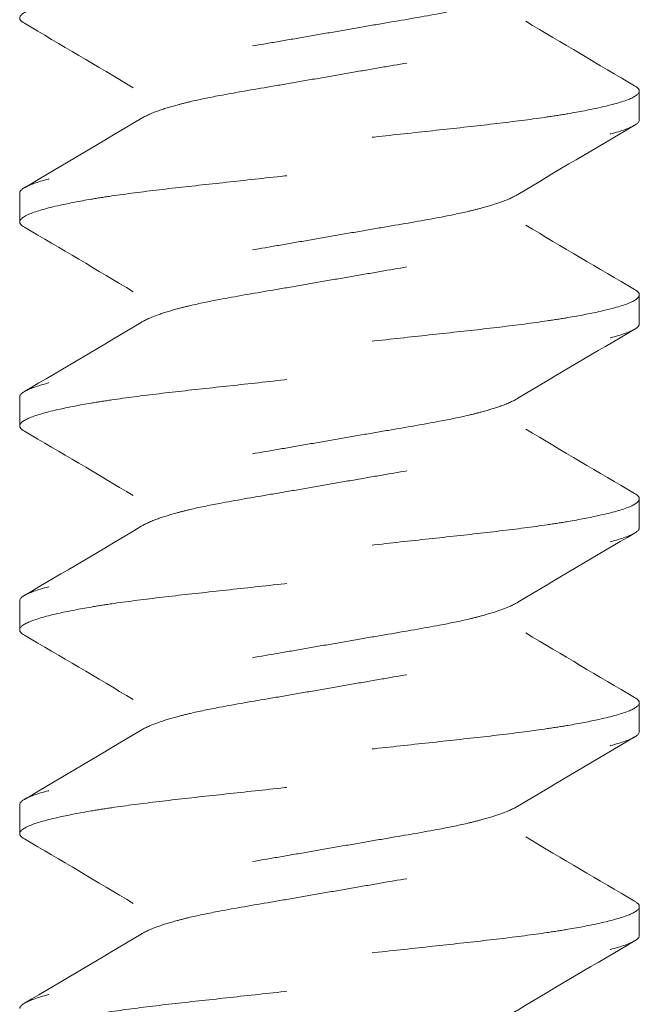
# Model space of a CAD drawing. Units: inches. Extents: x -2.9 to 7.3, y -4.6 to 4.3.
# Drawn here: x 2.9 to 3.1, y 3.4 to 3.7 of the extents above; entities that cross this region are included whole.
import ezdxf

# ---------------------------------------------------------------- set-up
doc = ezdxf.new("R2010")
doc.units = ezdxf.units.IN
doc.header["$MEASUREMENT"] = 0
doc.linetypes.add('HIDDEN2', pattern=[0.1875, 0.125, -0.0625])
for name, color, linetype, lineweight in [('BORDER', 7, 'Continuous', 30), ('FABRIC-ROLL', 7, 'Continuous', 30), ('SUB-BRACKET_HARDWARE', 7, 'HIDDEN2', 5)]:
    doc.layers.add(name, color=color, linetype=linetype, lineweight=lineweight)

# ---------------------------------------------------------------- blocks, each defined once
blk = doc.blocks.new('SCREW1-085378')
at = {"layer": 'SUB-BRACKET_HARDWARE', "extrusion": (1, -4e-16, 4e-16)}
for p, q in [((-1.90675, 3.69749), (-1.90675, 3.68859)), ((-2.09675, 3.65734), (-2.09675, 3.66624)), ((-1.90675, 3.63499), (-1.90675, 3.62609)), ((-2.09675, 3.59484), (-2.09675, 3.60374)), ((-1.90675, 3.57249), (-1.90675, 3.56359)), ((-2.09675, 3.53234), (-2.09675, 3.54124)), ((-1.90675, 3.50999), (-1.90675, 3.50109)), ((-2.09675, 3.46984), (-2.09675, 3.47874)), ((-1.90675, 3.44749), (-1.90675, 3.43859))]:
    blk.add_line(p, q, dxfattribs=at)
at = {"layer": 'SUB-BRACKET_HARDWARE'}
for points, knots in [([(-2.06194, 3.69847), (-2.07302, 3.70513), (-2.08417, 3.71169), (-2.09532, 3.71823), (-2.09627, 3.71878), (-2.09675, 3.71932), (-2.09675, 3.71984), (-2.09675, 3.72061), (-2.09572, 3.72146), (-2.09159, 3.72319), (-2.08845, 3.72407), (-2.08158, 3.72558), (-2.0784, 3.72621), (-2.07284, 3.72715), (-2.07073, 3.72748), (-2.06405, 3.72846), (-2.05917, 3.72908), (-2.04879, 3.73032), (-2.04332, 3.73092), (-2.03197, 3.73215), (-2.02611, 3.73279), (-2.01407, 3.73411), (-2.00791, 3.73478), (-1.99557, 3.73614), (-1.98941, 3.73683), (-1.97738, 3.73814), (-1.97152, 3.73876), (-1.96017, 3.74), (-1.9547, 3.74061), (-1.94431, 3.74184), (-1.93944, 3.74246), (-1.93276, 3.74345), (-1.93065, 3.74379), (-1.92509, 3.74473), (-1.92191, 3.74533), (-1.91505, 3.74687), (-1.91191, 3.74781), (-1.90778, 3.74954), (-1.90675, 3.75032), (-1.90675, 3.75109)], [0, 0, 0, 0, 0.0387957, 0.0387957, 0.0387957, 0.080958, 0.080958, 0.080958, 0.1428753, 0.1428753, 0.2066321, 0.2066321, 0.2494044, 0.2494044, 0.2733636, 0.2733636, 0.3213396, 0.3213396, 0.3685541, 0.3685541, 0.4153069, 0.4153069, 0.4626398, 0.4626398, 0.5099622, 0.5099622, 0.5566756, 0.5566756, 0.6039071, 0.6039071, 0.6518871, 0.6518871, 0.6758438, 0.6758438, 0.718599, 0.718599, 0.7823089, 0.7823089, 0.8441507, 0.8441507, 0.8441507, 0.8441507]), ([(-1.90818, 3.74948), (-1.92014, 3.74247), (-1.93209, 3.73543), (-1.94397, 3.72828), (-1.94523, 3.72752), (-1.94699, 3.72672), (-1.95089, 3.72533), (-1.95284, 3.72473), (-1.9563, 3.72379), (-1.95763, 3.72345), (-1.96178, 3.72247), (-1.96478, 3.72185), (-1.97287, 3.72032), (-1.97819, 3.71942), (-1.98667, 3.71797), (-1.98961, 3.71747), (-1.99562, 3.71643), (-1.99869, 3.7159), (-2.00175, 3.71536), (-2.00477, 3.71484), (-2.00779, 3.71432), (-2.01371, 3.71329), (-2.01661, 3.71279), (-2.02499, 3.71135), (-2.03024, 3.71047), (-2.03831, 3.70895), (-2.04133, 3.70833), (-2.04552, 3.70736), (-2.04686, 3.70703), (-2.05038, 3.70609), (-2.05238, 3.70547), (-2.05671, 3.70395), (-2.05869, 3.70307), (-2.06129, 3.70134), (-2.06194, 3.7005), (-2.06194, 3.69974), (-2.06194, 3.69569), (-2.06194, 3.69165), (-2.06194, 3.6876)], [0, 0, 0, 0, 0.041599, 0.041599, 0.041599, 0.076604, 0.076604, 0.103545, 0.103545, 0.118957, 0.118957, 0.149024, 0.149024, 0.19439, 0.19439, 0.21771, 0.21771, 0.241441, 0.241441, 0.241441, 0.264797, 0.264797, 0.28776, 0.28776, 0.332424, 0.332424, 0.362463, 0.362463, 0.377866, 0.377866, 0.405123, 0.405123, 0.44577, 0.44577, 0.485114, 0.485114, 0.485114, 1.485114, 1.485114, 1.485114, 1.485114]), ([(-2.09532, 3.66785), (-2.08336, 3.67486), (-2.07141, 3.6819), (-2.05953, 3.68905), (-2.05827, 3.68981), (-2.05652, 3.6906), (-2.05262, 3.692), (-2.05066, 3.6926), (-2.04721, 3.69353), (-2.04588, 3.69387), (-2.04173, 3.69485), (-2.03873, 3.69547), (-2.03064, 3.697), (-2.02532, 3.6979), (-2.01683, 3.69935), (-2.01389, 3.69985), (-2.00788, 3.70089), (-2.00482, 3.70143), (-2.00175, 3.70196), (-1.99873, 3.70249), (-1.99571, 3.70301), (-1.98979, 3.70403), (-1.98689, 3.70454), (-1.97851, 3.70597), (-1.97326, 3.70685), (-1.96519, 3.70838), (-1.96217, 3.70899), (-1.95798, 3.70996), (-1.95664, 3.7103), (-1.95312, 3.71124), (-1.95112, 3.71186), (-1.94679, 3.71337), (-1.94481, 3.71426), (-1.94221, 3.71598), (-1.94156, 3.71682), (-1.94156, 3.71759), (-1.94156, 3.72163), (-1.94156, 3.72568), (-1.94156, 3.72972)], [0, 0, 0, 0, 0.041599, 0.041599, 0.041599, 0.076579, 0.076579, 0.103511, 0.103511, 0.118923, 0.118923, 0.14899, 0.14899, 0.194373, 0.194373, 0.217702, 0.217702, 0.241441, 0.241441, 0.241441, 0.264797, 0.264797, 0.28776, 0.28776, 0.332424, 0.332424, 0.362464, 0.362464, 0.377866, 0.377866, 0.405123, 0.405123, 0.44577, 0.44577, 0.485114, 0.485114, 0.485114, 1.485114, 1.485114, 1.485114, 1.485114]), ([(-1.94156, 3.71885), (-1.93048, 3.7122), (-1.91933, 3.70564), (-1.90818, 3.6991), (-1.90723, 3.69854), (-1.90675, 3.69801), (-1.90675, 3.69749), (-1.90675, 3.69672), (-1.90778, 3.69586), (-1.91191, 3.69413), (-1.91505, 3.69326), (-1.92192, 3.69174), (-1.9251, 3.69112), (-1.93066, 3.69018), (-1.93277, 3.68985), (-1.93945, 3.68887), (-1.94433, 3.68824), (-1.95471, 3.687), (-1.96018, 3.6864), (-1.97154, 3.68517), (-1.97739, 3.68453), (-1.98943, 3.68321), (-1.99559, 3.68254), (-2.00793, 3.68118), (-2.01409, 3.6805), (-2.02613, 3.67919), (-2.03198, 3.67856), (-2.04333, 3.67733), (-2.0488, 3.67672), (-2.05919, 3.67549), (-2.06406, 3.67486), (-2.07074, 3.67387), (-2.07285, 3.67354), (-2.07841, 3.6726), (-2.08159, 3.67199), (-2.08845, 3.67045), (-2.09159, 3.66952), (-2.09572, 3.66779), (-2.09675, 3.667), (-2.09675, 3.66624)], [0, 0, 0, 0, 0.0387957, 0.0387957, 0.0387957, 0.0809589, 0.0809589, 0.0809589, 0.1428768, 0.1428768, 0.2066342, 0.2066342, 0.2494068, 0.2494068, 0.273366, 0.273366, 0.321342, 0.321342, 0.3685566, 0.3685566, 0.4153094, 0.4153094, 0.4626422, 0.4626422, 0.5099646, 0.5099646, 0.556678, 0.556678, 0.6039095, 0.6039095, 0.6518895, 0.6518895, 0.6758462, 0.6758462, 0.7186014, 0.7186014, 0.7823112, 0.7823112, 0.8441528, 0.8441528, 0.8441528, 0.8441528]), ([(-2.06194, 3.63597), (-2.07302, 3.64263), (-2.08417, 3.64919), (-2.09532, 3.65573), (-2.09627, 3.65628), (-2.09675, 3.65682), (-2.09675, 3.65734), (-2.09675, 3.65811), (-2.09572, 3.65896), (-2.09159, 3.66069), (-2.08845, 3.66157), (-2.08158, 3.66308), (-2.0784, 3.66371), (-2.07284, 3.66465), (-2.07073, 3.66498), (-2.06405, 3.66596), (-2.05917, 3.66658), (-2.04879, 3.66782), (-2.04332, 3.66842), (-2.03197, 3.66965), (-2.02611, 3.67029), (-2.01407, 3.67161), (-2.00791, 3.67228), (-1.99557, 3.67364), (-1.98941, 3.67433), (-1.97738, 3.67564), (-1.97152, 3.67626), (-1.96017, 3.6775), (-1.9547, 3.67811), (-1.94431, 3.67934), (-1.93944, 3.67996), (-1.93276, 3.68095), (-1.93065, 3.68129), (-1.92509, 3.68223), (-1.92191, 3.68283), (-1.91505, 3.68437), (-1.91191, 3.68531), (-1.90778, 3.68704), (-1.90675, 3.68782), (-1.90675, 3.68859)], [0, 0, 0, 0, 0.0387957, 0.0387957, 0.0387957, 0.080958, 0.080958, 0.080958, 0.1428753, 0.1428753, 0.2066321, 0.2066321, 0.2494044, 0.2494044, 0.2733636, 0.2733636, 0.3213396, 0.3213396, 0.3685541, 0.3685541, 0.4153069, 0.4153069, 0.4626398, 0.4626398, 0.5099622, 0.5099622, 0.5566756, 0.5566756, 0.6039071, 0.6039071, 0.6518871, 0.6518871, 0.6758438, 0.6758438, 0.718599, 0.718599, 0.7823089, 0.7823089, 0.8441507, 0.8441507, 0.8441507, 0.8441507]), ([(-1.90818, 3.68698), (-1.92014, 3.67997), (-1.93209, 3.67293), (-1.94397, 3.66578), (-1.94523, 3.66502), (-1.94699, 3.66422), (-1.95089, 3.66283), (-1.95284, 3.66223), (-1.9563, 3.66129), (-1.95763, 3.66095), (-1.96178, 3.65997), (-1.96478, 3.65935), (-1.97287, 3.65782), (-1.97819, 3.65692), (-1.98667, 3.65547), (-1.98961, 3.65497), (-1.99562, 3.65393), (-1.99869, 3.6534), (-2.00175, 3.65286), (-2.00477, 3.65234), (-2.00779, 3.65182), (-2.01371, 3.65079), (-2.01661, 3.65029), (-2.02499, 3.64885), (-2.03024, 3.64797), (-2.03831, 3.64645), (-2.04133, 3.64583), (-2.04552, 3.64486), (-2.04686, 3.64453), (-2.05038, 3.64359), (-2.05238, 3.64297), (-2.05671, 3.64145), (-2.05869, 3.64057), (-2.06129, 3.63884), (-2.06194, 3.638), (-2.06194, 3.63724), (-2.06194, 3.63319), (-2.06194, 3.62915), (-2.06194, 3.6251)], [0, 0, 0, 0, 0.041599, 0.041599, 0.041599, 0.076604, 0.076604, 0.103545, 0.103545, 0.118957, 0.118957, 0.149024, 0.149024, 0.19439, 0.19439, 0.21771, 0.21771, 0.241441, 0.241441, 0.241441, 0.264797, 0.264797, 0.28776, 0.28776, 0.332424, 0.332424, 0.362463, 0.362463, 0.377866, 0.377866, 0.405123, 0.405123, 0.44577, 0.44577, 0.485114, 0.485114, 0.485114, 1.485114, 1.485114, 1.485114, 1.485114]), ([(-2.09532, 3.60535), (-2.08336, 3.61236), (-2.07141, 3.6194), (-2.05953, 3.62655), (-2.05827, 3.62731), (-2.05652, 3.6281), (-2.05262, 3.6295), (-2.05066, 3.6301), (-2.04721, 3.63103), (-2.04588, 3.63137), (-2.04173, 3.63235), (-2.03873, 3.63297), (-2.03064, 3.6345), (-2.02532, 3.6354), (-2.01683, 3.63685), (-2.01389, 3.63735), (-2.00788, 3.63839), (-2.00482, 3.63893), (-2.00175, 3.63946), (-1.99873, 3.63999), (-1.99571, 3.64051), (-1.98979, 3.64153), (-1.98689, 3.64204), (-1.97851, 3.64347), (-1.97326, 3.64435), (-1.96519, 3.64588), (-1.96217, 3.64649), (-1.95798, 3.64746), (-1.95664, 3.6478), (-1.95312, 3.64874), (-1.95112, 3.64936), (-1.94679, 3.65087), (-1.94481, 3.65176), (-1.94221, 3.65348), (-1.94156, 3.65432), (-1.94156, 3.65509), (-1.94156, 3.65913), (-1.94156, 3.66318), (-1.94156, 3.66722)], [0, 0, 0, 0, 0.041599, 0.041599, 0.041599, 0.076579, 0.076579, 0.103511, 0.103511, 0.118923, 0.118923, 0.14899, 0.14899, 0.194373, 0.194373, 0.217702, 0.217702, 0.241441, 0.241441, 0.241441, 0.264797, 0.264797, 0.28776, 0.28776, 0.332424, 0.332424, 0.362464, 0.362464, 0.377866, 0.377866, 0.405123, 0.405123, 0.44577, 0.44577, 0.485114, 0.485114, 0.485114, 1.485114, 1.485114, 1.485114, 1.485114]), ([(-1.94156, 3.65635), (-1.93048, 3.6497), (-1.91933, 3.64314), (-1.90818, 3.6366), (-1.90723, 3.63604), (-1.90675, 3.63551), (-1.90675, 3.63499), (-1.90675, 3.63422), (-1.90778, 3.63336), (-1.91191, 3.63163), (-1.91505, 3.63076), (-1.92192, 3.62924), (-1.9251, 3.62862), (-1.93066, 3.62768), (-1.93277, 3.62735), (-1.93945, 3.62637), (-1.94433, 3.62574), (-1.95471, 3.6245), (-1.96018, 3.6239), (-1.97154, 3.62267), (-1.97739, 3.62203), (-1.98943, 3.62071), (-1.99559, 3.62004), (-2.00793, 3.61868), (-2.01409, 3.618), (-2.02613, 3.61669), (-2.03198, 3.61606), (-2.04333, 3.61483), (-2.0488, 3.61422), (-2.05919, 3.61299), (-2.06406, 3.61236), (-2.07074, 3.61137), (-2.07285, 3.61104), (-2.07841, 3.6101), (-2.08159, 3.60949), (-2.08845, 3.60795), (-2.09159, 3.60702), (-2.09572, 3.60529), (-2.09675, 3.6045), (-2.09675, 3.60374)], [0, 0, 0, 0, 0.0387957, 0.0387957, 0.0387957, 0.0809589, 0.0809589, 0.0809589, 0.1428768, 0.1428768, 0.2066342, 0.2066342, 0.2494068, 0.2494068, 0.273366, 0.273366, 0.321342, 0.321342, 0.3685566, 0.3685566, 0.4153094, 0.4153094, 0.4626422, 0.4626422, 0.5099646, 0.5099646, 0.556678, 0.556678, 0.6039095, 0.6039095, 0.6518895, 0.6518895, 0.6758462, 0.6758462, 0.7186014, 0.7186014, 0.7823112, 0.7823112, 0.8441528, 0.8441528, 0.8441528, 0.8441528]), ([(-2.06194, 3.57347), (-2.07302, 3.58013), (-2.08417, 3.58669), (-2.09532, 3.59323), (-2.09627, 3.59378), (-2.09675, 3.59432), (-2.09675, 3.59484), (-2.09675, 3.59561), (-2.09572, 3.59646), (-2.09159, 3.59819), (-2.08845, 3.59907), (-2.08158, 3.60058), (-2.0784, 3.60121), (-2.07284, 3.60215), (-2.07073, 3.60248), (-2.06405, 3.60346), (-2.05917, 3.60408), (-2.04879, 3.60532), (-2.04332, 3.60592), (-2.03197, 3.60715), (-2.02611, 3.60779), (-2.01407, 3.60911), (-2.00791, 3.60978), (-1.99557, 3.61114), (-1.98941, 3.61183), (-1.97738, 3.61314), (-1.97152, 3.61376), (-1.96017, 3.615), (-1.9547, 3.61561), (-1.94431, 3.61684), (-1.93944, 3.61746), (-1.93276, 3.61845), (-1.93065, 3.61879), (-1.92509, 3.61973), (-1.92191, 3.62033), (-1.91505, 3.62187), (-1.91191, 3.62281), (-1.90778, 3.62454), (-1.90675, 3.62532), (-1.90675, 3.62609)], [0, 0, 0, 0, 0.0387957, 0.0387957, 0.0387957, 0.080958, 0.080958, 0.080958, 0.1428753, 0.1428753, 0.2066321, 0.2066321, 0.2494044, 0.2494044, 0.2733636, 0.2733636, 0.3213396, 0.3213396, 0.3685541, 0.3685541, 0.4153069, 0.4153069, 0.4626398, 0.4626398, 0.5099622, 0.5099622, 0.5566756, 0.5566756, 0.6039071, 0.6039071, 0.6518871, 0.6518871, 0.6758438, 0.6758438, 0.718599, 0.718599, 0.7823089, 0.7823089, 0.8441507, 0.8441507, 0.8441507, 0.8441507]), ([(-1.90818, 3.62448), (-1.92014, 3.61747), (-1.93209, 3.61043), (-1.94397, 3.60328), (-1.94523, 3.60252), (-1.94699, 3.60172), (-1.95089, 3.60033), (-1.95284, 3.59973), (-1.9563, 3.59879), (-1.95763, 3.59845), (-1.96178, 3.59747), (-1.96478, 3.59685), (-1.97287, 3.59532), (-1.97819, 3.59442), (-1.98667, 3.59297), (-1.98961, 3.59247), (-1.99562, 3.59143), (-1.99869, 3.5909), (-2.00175, 3.59036), (-2.00477, 3.58984), (-2.00779, 3.58932), (-2.01371, 3.58829), (-2.01661, 3.58779), (-2.02499, 3.58635), (-2.03024, 3.58547), (-2.03831, 3.58395), (-2.04133, 3.58333), (-2.04552, 3.58236), (-2.04686, 3.58203), (-2.05038, 3.58109), (-2.05238, 3.58047), (-2.05671, 3.57895), (-2.05869, 3.57807), (-2.06129, 3.57634), (-2.06194, 3.5755), (-2.06194, 3.57474), (-2.06194, 3.57069), (-2.06194, 3.56665), (-2.06194, 3.5626)], [0, 0, 0, 0, 0.041599, 0.041599, 0.041599, 0.076604, 0.076604, 0.103545, 0.103545, 0.118957, 0.118957, 0.149024, 0.149024, 0.19439, 0.19439, 0.21771, 0.21771, 0.241441, 0.241441, 0.241441, 0.264797, 0.264797, 0.28776, 0.28776, 0.332424, 0.332424, 0.362463, 0.362463, 0.377866, 0.377866, 0.405123, 0.405123, 0.44577, 0.44577, 0.485114, 0.485114, 0.485114, 1.485114, 1.485114, 1.485114, 1.485114]), ([(-2.09532, 3.54285), (-2.08336, 3.54986), (-2.07141, 3.5569), (-2.05953, 3.56405), (-2.05827, 3.56481), (-2.05652, 3.5656), (-2.05262, 3.567), (-2.05066, 3.5676), (-2.04721, 3.56853), (-2.04588, 3.56887), (-2.04173, 3.56985), (-2.03873, 3.57047), (-2.03064, 3.572), (-2.02532, 3.5729), (-2.01683, 3.57435), (-2.01389, 3.57485), (-2.00788, 3.57589), (-2.00482, 3.57643), (-2.00175, 3.57696), (-1.99873, 3.57749), (-1.99571, 3.57801), (-1.98979, 3.57903), (-1.98689, 3.57954), (-1.97851, 3.58097), (-1.97326, 3.58185), (-1.96519, 3.58338), (-1.96217, 3.58399), (-1.95798, 3.58496), (-1.95664, 3.5853), (-1.95312, 3.58624), (-1.95112, 3.58686), (-1.94679, 3.58837), (-1.94481, 3.58926), (-1.94221, 3.59098), (-1.94156, 3.59182), (-1.94156, 3.59259), (-1.94156, 3.59663), (-1.94156, 3.60068), (-1.94156, 3.60472)], [0, 0, 0, 0, 0.041599, 0.041599, 0.041599, 0.076579, 0.076579, 0.103511, 0.103511, 0.118923, 0.118923, 0.14899, 0.14899, 0.194373, 0.194373, 0.217702, 0.217702, 0.241441, 0.241441, 0.241441, 0.264797, 0.264797, 0.28776, 0.28776, 0.332424, 0.332424, 0.362464, 0.362464, 0.377866, 0.377866, 0.405123, 0.405123, 0.44577, 0.44577, 0.485114, 0.485114, 0.485114, 1.485114, 1.485114, 1.485114, 1.485114]), ([(-1.94156, 3.59385), (-1.93048, 3.5872), (-1.91933, 3.58064), (-1.90818, 3.5741), (-1.90723, 3.57354), (-1.90675, 3.57301), (-1.90675, 3.57249), (-1.90675, 3.57172), (-1.90778, 3.57086), (-1.91191, 3.56913), (-1.91505, 3.56826), (-1.92192, 3.56674), (-1.9251, 3.56612), (-1.93066, 3.56518), (-1.93277, 3.56485), (-1.93945, 3.56387), (-1.94433, 3.56324), (-1.95471, 3.562), (-1.96018, 3.5614), (-1.97154, 3.56017), (-1.97739, 3.55953), (-1.98943, 3.55821), (-1.99559, 3.55754), (-2.00793, 3.55618), (-2.01409, 3.5555), (-2.02613, 3.55419), (-2.03198, 3.55356), (-2.04333, 3.55233), (-2.0488, 3.55172), (-2.05919, 3.55049), (-2.06406, 3.54986), (-2.07074, 3.54887), (-2.07285, 3.54854), (-2.07841, 3.5476), (-2.08159, 3.54699), (-2.08845, 3.54545), (-2.09159, 3.54452), (-2.09572, 3.54279), (-2.09675, 3.542), (-2.09675, 3.54124)], [0, 0, 0, 0, 0.0387957, 0.0387957, 0.0387957, 0.0809589, 0.0809589, 0.0809589, 0.1428768, 0.1428768, 0.2066342, 0.2066342, 0.2494068, 0.2494068, 0.273366, 0.273366, 0.321342, 0.321342, 0.3685566, 0.3685566, 0.4153094, 0.4153094, 0.4626422, 0.4626422, 0.5099646, 0.5099646, 0.556678, 0.556678, 0.6039095, 0.6039095, 0.6518895, 0.6518895, 0.6758462, 0.6758462, 0.7186014, 0.7186014, 0.7823112, 0.7823112, 0.8441528, 0.8441528, 0.8441528, 0.8441528]), ([(-2.06194, 3.51097), (-2.07302, 3.51763), (-2.08417, 3.52419), (-2.09532, 3.53073), (-2.09627, 3.53128), (-2.09675, 3.53182), (-2.09675, 3.53234), (-2.09675, 3.53311), (-2.09572, 3.53396), (-2.09159, 3.53569), (-2.08845, 3.53657), (-2.08158, 3.53808), (-2.0784, 3.53871), (-2.07284, 3.53965), (-2.07073, 3.53998), (-2.06405, 3.54096), (-2.05917, 3.54158), (-2.04879, 3.54282), (-2.04332, 3.54342), (-2.03197, 3.54465), (-2.02611, 3.54529), (-2.01407, 3.54661), (-2.00791, 3.54728), (-1.99557, 3.54864), (-1.98941, 3.54933), (-1.97738, 3.55064), (-1.97152, 3.55126), (-1.96017, 3.5525), (-1.9547, 3.55311), (-1.94431, 3.55434), (-1.93944, 3.55496), (-1.93276, 3.55595), (-1.93065, 3.55629), (-1.92509, 3.55723), (-1.92191, 3.55783), (-1.91505, 3.55937), (-1.91191, 3.56031), (-1.90778, 3.56204), (-1.90675, 3.56282), (-1.90675, 3.56359)], [0, 0, 0, 0, 0.0387957, 0.0387957, 0.0387957, 0.080958, 0.080958, 0.080958, 0.1428753, 0.1428753, 0.2066321, 0.2066321, 0.2494044, 0.2494044, 0.2733636, 0.2733636, 0.3213396, 0.3213396, 0.3685541, 0.3685541, 0.4153069, 0.4153069, 0.4626398, 0.4626398, 0.5099622, 0.5099622, 0.5566756, 0.5566756, 0.6039071, 0.6039071, 0.6518871, 0.6518871, 0.6758438, 0.6758438, 0.718599, 0.718599, 0.7823089, 0.7823089, 0.8441507, 0.8441507, 0.8441507, 0.8441507]), ([(-1.90818, 3.56198), (-1.92014, 3.55497), (-1.93209, 3.54793), (-1.94397, 3.54078), (-1.94523, 3.54002), (-1.94699, 3.53922), (-1.95089, 3.53783), (-1.95284, 3.53723), (-1.9563, 3.53629), (-1.95763, 3.53595), (-1.96178, 3.53497), (-1.96478, 3.53435), (-1.97287, 3.53282), (-1.97819, 3.53192), (-1.98667, 3.53047), (-1.98961, 3.52997), (-1.99562, 3.52893), (-1.99869, 3.5284), (-2.00175, 3.52786), (-2.00477, 3.52734), (-2.00779, 3.52682), (-2.01371, 3.52579), (-2.01661, 3.52529), (-2.02499, 3.52385), (-2.03024, 3.52297), (-2.03831, 3.52145), (-2.04133, 3.52083), (-2.04552, 3.51986), (-2.04686, 3.51953), (-2.05038, 3.51859), (-2.05238, 3.51797), (-2.05671, 3.51645), (-2.05869, 3.51557), (-2.06129, 3.51384), (-2.06194, 3.513), (-2.06194, 3.51224), (-2.06194, 3.50819), (-2.06194, 3.50415), (-2.06194, 3.5001)], [0, 0, 0, 0, 0.041599, 0.041599, 0.041599, 0.076604, 0.076604, 0.103545, 0.103545, 0.118957, 0.118957, 0.149024, 0.149024, 0.19439, 0.19439, 0.21771, 0.21771, 0.241441, 0.241441, 0.241441, 0.264797, 0.264797, 0.28776, 0.28776, 0.332424, 0.332424, 0.362463, 0.362463, 0.377866, 0.377866, 0.405123, 0.405123, 0.44577, 0.44577, 0.485114, 0.485114, 0.485114, 1.485114, 1.485114, 1.485114, 1.485114]), ([(-2.09532, 3.48035), (-2.08336, 3.48736), (-2.07141, 3.4944), (-2.05953, 3.50155), (-2.05827, 3.50231), (-2.05652, 3.5031), (-2.05262, 3.5045), (-2.05066, 3.5051), (-2.04721, 3.50603), (-2.04588, 3.50637), (-2.04173, 3.50735), (-2.03873, 3.50797), (-2.03064, 3.5095), (-2.02532, 3.5104), (-2.01683, 3.51185), (-2.01389, 3.51235), (-2.00788, 3.51339), (-2.00482, 3.51393), (-2.00175, 3.51446), (-1.99873, 3.51499), (-1.99571, 3.51551), (-1.98979, 3.51653), (-1.98689, 3.51704), (-1.97851, 3.51847), (-1.97326, 3.51935), (-1.96519, 3.52088), (-1.96217, 3.52149), (-1.95798, 3.52246), (-1.95664, 3.5228), (-1.95312, 3.52374), (-1.95112, 3.52436), (-1.94679, 3.52587), (-1.94481, 3.52676), (-1.94221, 3.52848), (-1.94156, 3.52932), (-1.94156, 3.53009), (-1.94156, 3.53413), (-1.94156, 3.53818), (-1.94156, 3.54222)], [0, 0, 0, 0, 0.041599, 0.041599, 0.041599, 0.076579, 0.076579, 0.103511, 0.103511, 0.118923, 0.118923, 0.14899, 0.14899, 0.194373, 0.194373, 0.217702, 0.217702, 0.241441, 0.241441, 0.241441, 0.264797, 0.264797, 0.28776, 0.28776, 0.332424, 0.332424, 0.362464, 0.362464, 0.377866, 0.377866, 0.405123, 0.405123, 0.44577, 0.44577, 0.485114, 0.485114, 0.485114, 1.485114, 1.485114, 1.485114, 1.485114]), ([(-1.94156, 3.53135), (-1.93048, 3.5247), (-1.91933, 3.51814), (-1.90818, 3.5116), (-1.90723, 3.51104), (-1.90675, 3.51051), (-1.90675, 3.50999), (-1.90675, 3.50922), (-1.90778, 3.50836), (-1.91191, 3.50663), (-1.91505, 3.50576), (-1.92192, 3.50424), (-1.9251, 3.50362), (-1.93066, 3.50268), (-1.93277, 3.50235), (-1.93945, 3.50137), (-1.94433, 3.50074), (-1.95471, 3.4995), (-1.96018, 3.4989), (-1.97154, 3.49767), (-1.97739, 3.49703), (-1.98943, 3.49571), (-1.99559, 3.49504), (-2.00793, 3.49368), (-2.01409, 3.493), (-2.02613, 3.49169), (-2.03198, 3.49106), (-2.04333, 3.48983), (-2.0488, 3.48922), (-2.05919, 3.48799), (-2.06406, 3.48736), (-2.07074, 3.48637), (-2.07285, 3.48604), (-2.07841, 3.4851), (-2.08159, 3.48449), (-2.08845, 3.48295), (-2.09159, 3.48202), (-2.09572, 3.48029), (-2.09675, 3.4795), (-2.09675, 3.47874)], [0, 0, 0, 0, 0.0387957, 0.0387957, 0.0387957, 0.0809589, 0.0809589, 0.0809589, 0.1428768, 0.1428768, 0.2066342, 0.2066342, 0.2494068, 0.2494068, 0.273366, 0.273366, 0.321342, 0.321342, 0.3685566, 0.3685566, 0.4153094, 0.4153094, 0.4626422, 0.4626422, 0.5099646, 0.5099646, 0.556678, 0.556678, 0.6039095, 0.6039095, 0.6518895, 0.6518895, 0.6758462, 0.6758462, 0.7186014, 0.7186014, 0.7823112, 0.7823112, 0.8441528, 0.8441528, 0.8441528, 0.8441528]), ([(-2.06194, 3.44847), (-2.07302, 3.45513), (-2.08417, 3.46169), (-2.09532, 3.46823), (-2.09627, 3.46878), (-2.09675, 3.46932), (-2.09675, 3.46984), (-2.09675, 3.47061), (-2.09572, 3.47146), (-2.09159, 3.47319), (-2.08845, 3.47407), (-2.08158, 3.47558), (-2.0784, 3.47621), (-2.07284, 3.47715), (-2.07073, 3.47748), (-2.06405, 3.47846), (-2.05917, 3.47908), (-2.04879, 3.48032), (-2.04332, 3.48092), (-2.03197, 3.48215), (-2.02611, 3.48279), (-2.01407, 3.48411), (-2.00791, 3.48478), (-1.99557, 3.48614), (-1.98941, 3.48683), (-1.97738, 3.48814), (-1.97152, 3.48876), (-1.96017, 3.49), (-1.9547, 3.49061), (-1.94431, 3.49184), (-1.93944, 3.49246), (-1.93276, 3.49345), (-1.93065, 3.49379), (-1.92509, 3.49473), (-1.92191, 3.49533), (-1.91505, 3.49687), (-1.91191, 3.49781), (-1.90778, 3.49954), (-1.90675, 3.50032), (-1.90675, 3.50109)], [0, 0, 0, 0, 0.0387957, 0.0387957, 0.0387957, 0.080958, 0.080958, 0.080958, 0.1428753, 0.1428753, 0.2066321, 0.2066321, 0.2494044, 0.2494044, 0.2733636, 0.2733636, 0.3213396, 0.3213396, 0.3685541, 0.3685541, 0.4153069, 0.4153069, 0.4626398, 0.4626398, 0.5099622, 0.5099622, 0.5566756, 0.5566756, 0.6039071, 0.6039071, 0.6518871, 0.6518871, 0.6758438, 0.6758438, 0.718599, 0.718599, 0.7823089, 0.7823089, 0.8441507, 0.8441507, 0.8441507, 0.8441507]), ([(-1.90818, 3.49948), (-1.92014, 3.49247), (-1.93209, 3.48543), (-1.94397, 3.47828), (-1.94523, 3.47752), (-1.94699, 3.47672), (-1.95089, 3.47533), (-1.95284, 3.47473), (-1.9563, 3.47379), (-1.95763, 3.47345), (-1.96178, 3.47247), (-1.96478, 3.47185), (-1.97287, 3.47032), (-1.97819, 3.46942), (-1.98667, 3.46797), (-1.98961, 3.46747), (-1.99562, 3.46643), (-1.99869, 3.4659), (-2.00175, 3.46536), (-2.00477, 3.46484), (-2.00779, 3.46432), (-2.01371, 3.46329), (-2.01661, 3.46279), (-2.02499, 3.46135), (-2.03024, 3.46047), (-2.03831, 3.45895), (-2.04133, 3.45833), (-2.04552, 3.45736), (-2.04686, 3.45703), (-2.05038, 3.45609), (-2.05238, 3.45547), (-2.05671, 3.45395), (-2.05869, 3.45307), (-2.06129, 3.45134), (-2.06194, 3.4505), (-2.06194, 3.44974), (-2.06194, 3.44569), (-2.06194, 3.44165), (-2.06194, 3.4376)], [0, 0, 0, 0, 0.041599, 0.041599, 0.041599, 0.076604, 0.076604, 0.103545, 0.103545, 0.118957, 0.118957, 0.149024, 0.149024, 0.19439, 0.19439, 0.21771, 0.21771, 0.241441, 0.241441, 0.241441, 0.264797, 0.264797, 0.28776, 0.28776, 0.332424, 0.332424, 0.362463, 0.362463, 0.377866, 0.377866, 0.405123, 0.405123, 0.44577, 0.44577, 0.485114, 0.485114, 0.485114, 1.485114, 1.485114, 1.485114, 1.485114]), ([(-2.09532, 3.41785), (-2.08336, 3.42486), (-2.07141, 3.4319), (-2.05953, 3.43905), (-2.05827, 3.43981), (-2.05652, 3.4406), (-2.05262, 3.442), (-2.05066, 3.4426), (-2.04721, 3.44353), (-2.04588, 3.44387), (-2.04173, 3.44485), (-2.03873, 3.44547), (-2.03064, 3.447), (-2.02532, 3.4479), (-2.01683, 3.44935), (-2.01389, 3.44985), (-2.00788, 3.45089), (-2.00482, 3.45143), (-2.00175, 3.45196), (-1.99873, 3.45249), (-1.99571, 3.45301), (-1.98979, 3.45403), (-1.98689, 3.45454), (-1.97851, 3.45597), (-1.97326, 3.45685), (-1.96519, 3.45838), (-1.96217, 3.45899), (-1.95798, 3.45996), (-1.95664, 3.4603), (-1.95312, 3.46124), (-1.95112, 3.46186), (-1.94679, 3.46337), (-1.94481, 3.46426), (-1.94221, 3.46598), (-1.94156, 3.46682), (-1.94156, 3.46759), (-1.94156, 3.47163), (-1.94156, 3.47568), (-1.94156, 3.47972)], [0, 0, 0, 0, 0.041599, 0.041599, 0.041599, 0.076579, 0.076579, 0.103511, 0.103511, 0.118923, 0.118923, 0.14899, 0.14899, 0.194373, 0.194373, 0.217702, 0.217702, 0.241441, 0.241441, 0.241441, 0.264797, 0.264797, 0.28776, 0.28776, 0.332424, 0.332424, 0.362464, 0.362464, 0.377866, 0.377866, 0.405123, 0.405123, 0.44577, 0.44577, 0.485114, 0.485114, 0.485114, 1.485114, 1.485114, 1.485114, 1.485114]), ([(-1.94156, 3.46885), (-1.93048, 3.4622), (-1.91933, 3.45564), (-1.90818, 3.4491), (-1.90723, 3.44854), (-1.90675, 3.44801), (-1.90675, 3.44749), (-1.90675, 3.44672), (-1.90778, 3.44586), (-1.91191, 3.44413), (-1.91505, 3.44326), (-1.92192, 3.44174), (-1.9251, 3.44112), (-1.93066, 3.44018), (-1.93277, 3.43985), (-1.93945, 3.43887), (-1.94433, 3.43824), (-1.95471, 3.437), (-1.96018, 3.4364), (-1.97154, 3.43517), (-1.97739, 3.43453), (-1.98943, 3.43321), (-1.99559, 3.43254), (-2.00793, 3.43118), (-2.01409, 3.4305), (-2.02613, 3.42919), (-2.03198, 3.42856), (-2.04333, 3.42733), (-2.0488, 3.42672), (-2.05919, 3.42549), (-2.06406, 3.42486), (-2.07074, 3.42387), (-2.07285, 3.42354), (-2.07841, 3.4226), (-2.08159, 3.42199), (-2.08845, 3.42045), (-2.09159, 3.41952), (-2.09572, 3.41779), (-2.09675, 3.417), (-2.09675, 3.41624)], [0, 0, 0, 0, 0.0387957, 0.0387957, 0.0387957, 0.0809589, 0.0809589, 0.0809589, 0.1428768, 0.1428768, 0.2066342, 0.2066342, 0.2494068, 0.2494068, 0.273366, 0.273366, 0.321342, 0.321342, 0.3685566, 0.3685566, 0.4153094, 0.4153094, 0.4626422, 0.4626422, 0.5099646, 0.5099646, 0.556678, 0.556678, 0.6039095, 0.6039095, 0.6518895, 0.6518895, 0.6758462, 0.6758462, 0.7186014, 0.7186014, 0.7823112, 0.7823112, 0.8441528, 0.8441528, 0.8441528, 0.8441528]), ([(-2.06194, 3.38597), (-2.07302, 3.39263), (-2.08417, 3.39919), (-2.09532, 3.40573), (-2.09627, 3.40628), (-2.09675, 3.40682), (-2.09675, 3.40734), (-2.09675, 3.40811), (-2.09572, 3.40896), (-2.09159, 3.41069), (-2.08845, 3.41157), (-2.08158, 3.41308), (-2.0784, 3.41371), (-2.07284, 3.41465), (-2.07073, 3.41498), (-2.06405, 3.41596), (-2.05917, 3.41658), (-2.04879, 3.41782), (-2.04332, 3.41842), (-2.03197, 3.41965), (-2.02611, 3.42029), (-2.01407, 3.42161), (-2.00791, 3.42228), (-1.99557, 3.42364), (-1.98941, 3.42433), (-1.97738, 3.42564), (-1.97152, 3.42626), (-1.96017, 3.4275), (-1.9547, 3.42811), (-1.94431, 3.42934), (-1.93944, 3.42996), (-1.93276, 3.43095), (-1.93065, 3.43129), (-1.92509, 3.43223), (-1.92191, 3.43283), (-1.91505, 3.43437), (-1.91191, 3.43531), (-1.90778, 3.43704), (-1.90675, 3.43782), (-1.90675, 3.43859)], [0, 0, 0, 0, 0.0387957, 0.0387957, 0.0387957, 0.080958, 0.080958, 0.080958, 0.1428753, 0.1428753, 0.2066321, 0.2066321, 0.2494044, 0.2494044, 0.2733636, 0.2733636, 0.3213396, 0.3213396, 0.3685541, 0.3685541, 0.4153069, 0.4153069, 0.4626398, 0.4626398, 0.5099622, 0.5099622, 0.5566756, 0.5566756, 0.6039071, 0.6039071, 0.6518871, 0.6518871, 0.6758438, 0.6758438, 0.718599, 0.718599, 0.7823089, 0.7823089, 0.8441507, 0.8441507, 0.8441507, 0.8441507]), ([(-1.90818, 3.43698), (-1.92014, 3.42997), (-1.93209, 3.42293), (-1.94397, 3.41578), (-1.94523, 3.41502), (-1.94699, 3.41422), (-1.95089, 3.41283), (-1.95284, 3.41223), (-1.9563, 3.41129), (-1.95763, 3.41095), (-1.96178, 3.40997), (-1.96478, 3.40935), (-1.97287, 3.40782), (-1.97819, 3.40692), (-1.98667, 3.40547), (-1.98961, 3.40497), (-1.99562, 3.40393), (-1.99869, 3.4034), (-2.00175, 3.40286), (-2.00477, 3.40234), (-2.00779, 3.40182), (-2.01371, 3.40079), (-2.01661, 3.40029), (-2.02499, 3.39885), (-2.03024, 3.39797), (-2.03831, 3.39645), (-2.04133, 3.39583), (-2.04552, 3.39486), (-2.04686, 3.39453), (-2.05038, 3.39359), (-2.05238, 3.39297), (-2.05671, 3.39145), (-2.05869, 3.39057), (-2.06129, 3.38884), (-2.06194, 3.388), (-2.06194, 3.38724), (-2.06194, 3.38319), (-2.06194, 3.37915), (-2.06194, 3.3751)], [0, 0, 0, 0, 0.041599, 0.041599, 0.041599, 0.076604, 0.076604, 0.103545, 0.103545, 0.118957, 0.118957, 0.149024, 0.149024, 0.19439, 0.19439, 0.21771, 0.21771, 0.241441, 0.241441, 0.241441, 0.264797, 0.264797, 0.28776, 0.28776, 0.332424, 0.332424, 0.362463, 0.362463, 0.377866, 0.377866, 0.405123, 0.405123, 0.44577, 0.44577, 0.485114, 0.485114, 0.485114, 1.485114, 1.485114, 1.485114, 1.485114])]:
    blk.add_open_spline(points, degree=3, knots=knots, dxfattribs=at)
blk = doc.blocks.new('SCREWS-085378')
at = {"layer": 'SUB-BRACKET_HARDWARE'}
blk.add_blockref('SCREW1-085378', (0, 0), dxfattribs=at)
blk = doc.blocks.new('SYSTEM-085378')
at = {"layer": 'SUB-BRACKET_HARDWARE'}
blk.add_blockref('SCREWS-085378', (0, 0), dxfattribs=at)
blk = doc.blocks.new('*U56')
at = {"layer": 'FABRIC-ROLL'}
blk.add_blockref('SYSTEM-085378', (5.00201, -0.01199), dxfattribs=at)

msp = doc.modelspace()

# ---------------------------------------------------------------- block references
at = {"layer": 'BORDER'}
msp.add_blockref('*U56', (-0.02606, 0.00307), dxfattribs=at)

doc.saveas('drawing.dxf')
